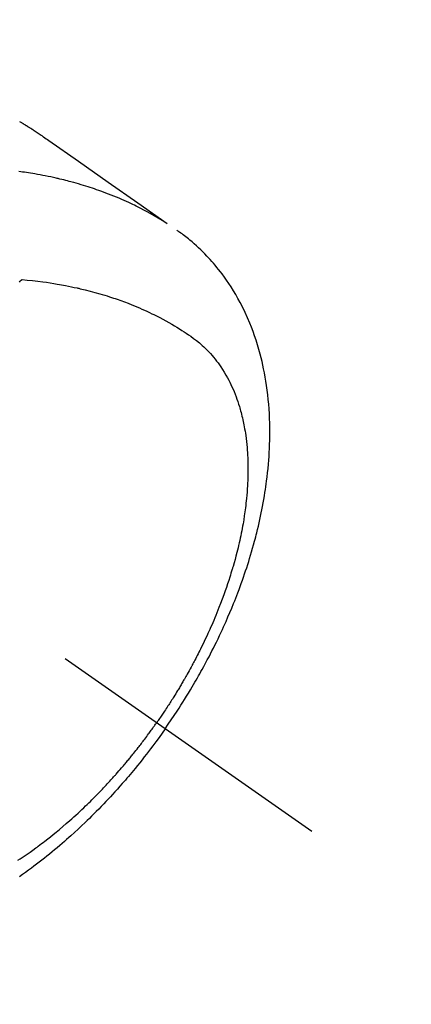
# Model space of a CAD drawing. Extents: x 27948 to 54421, y -33085 to -24215.
# Drawn here: x 43651 to 43673, y -25949 to -25894 of the extents above; entities that cross this region are included whole.
import ezdxf

# ---------------------------------------------------------------- set-up
doc = ezdxf.new("R2010")
doc.units = 0
doc.header["$LTSCALE"] = 50
doc.header["$MEASUREMENT"] = 0
doc.linetypes.add('CENTER2', pattern=[1.125, 0.75, -0.125, 0.125, -0.125])
doc.linetypes.add('HIDDEN', pattern=[0.375, 0.25, -0.125])
doc.layers.get('0').update_dxf_attribs({"linetype": 'CONTINUOUS'})
doc.layers.add('150-機器', color=8, linetype='CONTINUOUS')
doc.layers.add('160-文字', color=254, linetype='CONTINUOUS')
doc.styles.add('KH001', font='txt')
doc.dimstyles.new('KH1xx030', dxfattribs={"dimscale": 30, "dimtxt": 2, "dimasz": 0.6, "dimexe": 0.3, "dimexo": 1.2, "dimgap": 0.5, "dimtad": 3, "dimdec": 1, "dimdsep": 46, "dimlunit": 6, "dimtxsty": 'KH001', "dimblk": 'DOT', "dimcen": 1, "dimdle": 1, "dimclrd": 256, "dimclre": 256, "dimclrt": 256, "dimadec": 0, "dimazin": 0, "dimtfac": 1, "dimtdec": 1, "dimtix": 1, "dimtmove": 2, "dimatfit": 3, "dimldrblk": 'CLOSEDBLANK', "dimfxl": 1, "dimtolj": 1, "dimtzin": 0, "dimlwd": -1, "dimlwe": -1, "dimarcsym": 0})

# ---------------------------------------------------------------- blocks, each defined once
blk = doc.blocks.new('F402_H')
at = {"layer": '150-機器', "color": 13, "linetype": 'CENTER2'}
blk.add_line((0, 0), (-244.018, -170.863), dxfattribs=at)
at = {"layer": '150-機器', "color": 13, "linetype": 'HIDDEN'}
for points in [[(-227.871, -131.638), (-227.905, -131.657), (-227.939, -131.677), (-227.973, -131.696), (-228.006, -131.716), (-228.029, -131.729), (-228.051, -131.742), (-228.073, -131.756), (-228.096, -131.769), (-228.118, -131.782), (-228.141, -131.795), (-228.163, -131.809), (-228.185, -131.822), (-228.208, -131.835), (-228.23, -131.849), (-228.253, -131.863), (-228.275, -131.876), (-228.286, -131.883), (-228.297, -131.89), (-228.308, -131.897), (-228.319, -131.904), (-228.352, -131.924), (-228.385, -131.945), (-228.418, -131.965), (-228.451, -131.986), (-228.473, -132), (-228.495, -132.014), (-228.517, -132.028), (-228.539, -132.042), (-228.561, -132.055), (-228.583, -132.069), (-228.605, -132.083), (-228.627, -132.097), (-228.682, -132.132), (-228.736, -132.168), (-228.791, -132.204), (-228.845, -132.24), (-228.899, -132.276), (-228.953, -132.313), (-229.006, -132.35), (-229.06, -132.387), (-229.096, -132.412), (-229.132, -132.437), (-229.168, -132.462), (-229.204, -132.487), (-229.277, -132.537), (-229.35, -132.589), (-229.423, -132.64), (-229.496, -132.691), (-231.129, -133.837), (-232.764, -134.982), (-234.399, -136.126), (-236.034, -137.269)], [(-235.962, -137.238), (-235.746, -137.105), (-235.528, -136.974), (-235.31, -136.845), (-235.09, -136.719), (-234.919, -136.624), (-234.746, -136.532), (-234.572, -136.442), (-234.397, -136.353), (-234.311, -136.31), (-234.224, -136.268), (-234.137, -136.225), (-234.05, -136.184), (-233.917, -136.122), (-233.784, -136.061), (-233.65, -136.001), (-233.516, -135.942), (-233.371, -135.879), (-233.225, -135.818), (-233.079, -135.758), (-232.932, -135.699), (-232.789, -135.644), (-232.647, -135.589), (-232.504, -135.536), (-232.36, -135.484), (-232.246, -135.444), (-232.132, -135.404), (-232.018, -135.365), (-231.903, -135.326), (-231.78, -135.286), (-231.657, -135.246), (-231.534, -135.208), (-231.41, -135.17), (-231.274, -135.129), (-231.138, -135.089), (-231.002, -135.05), (-230.865, -135.012), (-230.782, -134.989), (-230.698, -134.967), (-230.615, -134.945), (-230.531, -134.923), (-230.425, -134.896), (-230.318, -134.869), (-230.212, -134.843), (-230.105, -134.817), (-230.053, -134.805), (-230.001, -134.793), (-229.949, -134.781), (-229.897, -134.769), (-229.747, -134.736), (-229.597, -134.703), (-229.447, -134.672), (-229.296, -134.642), (-229.152, -134.613), (-229.007, -134.586), (-228.862, -134.559), (-228.717, -134.534), (-228.601, -134.514), (-228.485, -134.495), (-228.369, -134.477), (-228.253, -134.459), (-228.148, -134.443), (-228.042, -134.428), (-227.937, -134.412), (-227.832, -134.398)], [(-235.921, -165.194), (-236.088, -164.951), (-236.254, -164.708), (-236.419, -164.464), (-236.581, -164.219), (-236.686, -164.058), (-236.789, -163.897), (-236.892, -163.735), (-236.994, -163.572), (-237.1, -163.399), (-237.206, -163.226), (-237.311, -163.052), (-237.415, -162.878), (-237.488, -162.754), (-237.56, -162.631), (-237.632, -162.507), (-237.703, -162.383), (-237.768, -162.269), (-237.832, -162.155), (-237.896, -162.04), (-237.959, -161.925), (-238.056, -161.748), (-238.152, -161.571), (-238.246, -161.393), (-238.34, -161.214), (-238.422, -161.057), (-238.503, -160.899), (-238.583, -160.741), (-238.662, -160.583), (-238.75, -160.403), (-238.838, -160.223), (-238.924, -160.042), (-239.009, -159.861), (-239.078, -159.712), (-239.146, -159.563), (-239.213, -159.414), (-239.28, -159.264), (-239.387, -159.019), (-239.492, -158.773), (-239.595, -158.527), (-239.697, -158.279), (-239.757, -158.129), (-239.816, -157.979), (-239.875, -157.828), (-239.933, -157.677), (-239.998, -157.506), (-240.061, -157.334), (-240.124, -157.161), (-240.185, -156.988), (-240.245, -156.817), (-240.304, -156.644), (-240.363, -156.472), (-240.42, -156.299), (-240.475, -156.127), (-240.53, -155.955), (-240.583, -155.783), (-240.635, -155.61), (-240.693, -155.417), (-240.748, -155.223), (-240.803, -155.029), (-240.855, -154.835), (-240.887, -154.717), (-240.917, -154.599), (-240.948, -154.48), (-240.977, -154.362), (-241.022, -154.18), (-241.065, -153.998), (-241.107, -153.815), (-241.148, -153.633), (-241.187, -153.451), (-241.225, -153.27), (-241.262, -153.089), (-241.297, -152.907), (-241.333, -152.716), (-241.366, -152.524), (-241.399, -152.333), (-241.429, -152.141), (-241.454, -151.982), (-241.477, -151.823), (-241.499, -151.664), (-241.52, -151.505), (-241.549, -151.275), (-241.575, -151.044), (-241.599, -150.812), (-241.621, -150.581), (-241.638, -150.362), (-241.654, -150.144), (-241.667, -149.925), (-241.678, -149.706), (-241.684, -149.572), (-241.689, -149.437), (-241.693, -149.303), (-241.696, -149.169), (-241.699, -148.954), (-241.699, -148.739), (-241.697, -148.525), (-241.693, -148.31), (-241.684, -148.047), (-241.672, -147.784), (-241.656, -147.522), (-241.636, -147.26), (-241.613, -147.002), (-241.586, -146.744), (-241.555, -146.487), (-241.52, -146.23), (-241.484, -145.996), (-241.445, -145.762), (-241.402, -145.53), (-241.356, -145.298), (-241.267, -144.898), (-241.169, -144.502), (-241.059, -144.108), (-240.938, -143.717), (-240.858, -143.479), (-240.774, -143.243), (-240.685, -143.009), (-240.592, -142.776), (-240.469, -142.485), (-240.339, -142.197), (-240.201, -141.913), (-240.057, -141.632), (-239.938, -141.414), (-239.815, -141.198), (-239.688, -140.986), (-239.556, -140.776), (-239.436, -140.592), (-239.313, -140.412), (-239.186, -140.233), (-239.057, -140.057), (-238.965, -139.936), (-238.871, -139.817), (-238.776, -139.699), (-238.679, -139.582), (-238.586, -139.473), (-238.492, -139.366), (-238.397, -139.26), (-238.3, -139.155), (-238.281, -139.134), (-238.262, -139.114), (-238.242, -139.093), (-238.223, -139.073), (-238.111, -138.956), (-237.997, -138.842), (-237.882, -138.728), (-237.766, -138.616), (-237.648, -138.506), (-237.528, -138.398), (-237.407, -138.292), (-237.284, -138.189), (-237.21, -138.128), (-237.136, -138.069), (-237.061, -138.011), (-236.986, -137.953), (-236.917, -137.902), (-236.849, -137.852), (-236.779, -137.802), (-236.71, -137.753), (-236.671, -137.726), (-236.632, -137.699), (-236.593, -137.672), (-236.553, -137.646)], [(-228.012, -140.367), (-228.301, -140.397), (-228.589, -140.428), (-228.877, -140.461), (-229.165, -140.497), (-229.364, -140.525), (-229.563, -140.555), (-229.761, -140.587), (-229.959, -140.62), (-230.074, -140.64), (-230.188, -140.661), (-230.302, -140.682), (-230.416, -140.704), (-230.577, -140.735), (-230.738, -140.768), (-230.898, -140.802), (-231.058, -140.837), (-231.101, -140.847), (-231.144, -140.856), (-231.187, -140.866), (-231.23, -140.876), (-231.5, -140.942), (-231.769, -141.01), (-232.037, -141.081), (-232.304, -141.156), (-232.441, -141.196), (-232.577, -141.237), (-232.713, -141.279), (-232.848, -141.322), (-232.952, -141.356), (-233.056, -141.391), (-233.16, -141.426), (-233.264, -141.462), (-233.468, -141.534), (-233.671, -141.609), (-233.873, -141.685), (-234.075, -141.764), (-234.216, -141.822), (-234.357, -141.881), (-234.497, -141.941), (-234.637, -142.002), (-234.775, -142.064), (-234.913, -142.127), (-235.05, -142.191), (-235.186, -142.257), (-235.294, -142.309), (-235.401, -142.363), (-235.508, -142.417), (-235.615, -142.472), (-235.785, -142.563), (-235.954, -142.655), (-236.123, -142.749), (-236.29, -142.845), (-236.429, -142.928), (-236.567, -143.011), (-236.705, -143.097), (-236.841, -143.183), (-236.964, -143.262), (-237.086, -143.342), (-237.207, -143.424), (-237.327, -143.507), (-237.491, -143.625), (-237.652, -143.748), (-237.809, -143.876), (-237.962, -144.008), (-238.055, -144.093), (-238.147, -144.18), (-238.236, -144.27), (-238.324, -144.361), (-238.416, -144.461), (-238.507, -144.564), (-238.595, -144.668), (-238.682, -144.775), (-238.762, -144.877), (-238.84, -144.981), (-238.916, -145.086), (-238.989, -145.192), (-239.089, -145.342), (-239.184, -145.495), (-239.275, -145.65), (-239.363, -145.807), (-239.427, -145.927), (-239.488, -146.048), (-239.548, -146.17), (-239.605, -146.293), (-239.666, -146.43), (-239.725, -146.567), (-239.78, -146.706), (-239.834, -146.845), (-239.883, -146.98), (-239.93, -147.115), (-239.974, -147.252), (-240.017, -147.389), (-240.041, -147.469), (-240.064, -147.549), (-240.087, -147.629), (-240.109, -147.71), (-240.135, -147.812), (-240.161, -147.916), (-240.186, -148.019), (-240.209, -148.122), (-240.23, -148.218), (-240.25, -148.313), (-240.269, -148.408), (-240.287, -148.504), (-240.308, -148.624), (-240.328, -148.743), (-240.347, -148.863), (-240.365, -148.984), (-240.387, -149.152), (-240.408, -149.32), (-240.426, -149.489), (-240.442, -149.658), (-240.453, -149.797), (-240.462, -149.937), (-240.471, -150.076), (-240.477, -150.216), (-240.483, -150.37), (-240.488, -150.525), (-240.49, -150.679), (-240.491, -150.834), (-240.491, -150.98), (-240.489, -151.126), (-240.486, -151.273), (-240.481, -151.419), (-240.478, -151.505), (-240.474, -151.592), (-240.47, -151.679), (-240.465, -151.765), (-240.454, -151.941), (-240.441, -152.117), (-240.426, -152.293), (-240.409, -152.469), (-240.396, -152.597), (-240.382, -152.725), (-240.367, -152.853), (-240.351, -152.981), (-240.322, -153.203), (-240.29, -153.424), (-240.255, -153.645), (-240.218, -153.866), (-240.194, -153.998), (-240.17, -154.13), (-240.145, -154.262), (-240.119, -154.394), (-240.091, -154.527), (-240.063, -154.66), (-240.034, -154.793), (-240.004, -154.926), (-239.973, -155.061), (-239.941, -155.195), (-239.908, -155.329), (-239.875, -155.464), (-239.826, -155.654), (-239.775, -155.844), (-239.723, -156.033), (-239.669, -156.222), (-239.657, -156.263), (-239.645, -156.303), (-239.633, -156.344), (-239.62, -156.385), (-239.587, -156.494), (-239.554, -156.603), (-239.521, -156.712), (-239.487, -156.821), (-239.426, -157.009), (-239.365, -157.196), (-239.301, -157.383), (-239.236, -157.57), (-239.153, -157.803), (-239.068, -158.035), (-238.98, -158.267), (-238.891, -158.498), (-238.834, -158.642), (-238.776, -158.786), (-238.717, -158.929), (-238.658, -159.073), (-238.602, -159.205), (-238.545, -159.338), (-238.487, -159.471), (-238.429, -159.603), (-238.38, -159.713), (-238.33, -159.824), (-238.28, -159.935), (-238.229, -160.045), (-238.152, -160.21), (-238.073, -160.375), (-237.994, -160.54), (-237.913, -160.704), (-237.87, -160.792), (-237.826, -160.88), (-237.782, -160.968), (-237.738, -161.056), (-237.693, -161.143), (-237.648, -161.231), (-237.603, -161.318), (-237.557, -161.406), (-237.523, -161.471), (-237.488, -161.537), (-237.453, -161.602), (-237.418, -161.667), (-237.401, -161.699), (-237.384, -161.73), (-237.367, -161.762), (-237.35, -161.793), (-237.295, -161.892), (-237.241, -161.991), (-237.186, -162.09), (-237.131, -162.188), (-237.094, -162.253), (-237.058, -162.318), (-237.021, -162.383), (-236.983, -162.448), (-236.952, -162.501), (-236.921, -162.555), (-236.89, -162.609), (-236.859, -162.662), (-236.827, -162.716), (-236.796, -162.77), (-236.764, -162.824), (-236.733, -162.877), (-236.701, -162.931), (-236.668, -162.984), (-236.636, -163.038), (-236.604, -163.091), (-236.552, -163.177), (-236.499, -163.262), (-236.447, -163.347), (-236.394, -163.432), (-236.354, -163.495), (-236.314, -163.559), (-236.274, -163.622), (-236.234, -163.686), (-236.193, -163.749), (-236.153, -163.812), (-236.112, -163.875), (-236.071, -163.938), (-236.023, -164.012), (-235.975, -164.085), (-235.927, -164.158), (-235.879, -164.231), (-235.844, -164.283), (-235.809, -164.335), (-235.774, -164.387), (-235.739, -164.439), (-235.697, -164.501), (-235.655, -164.564), (-235.612, -164.626), (-235.57, -164.688), (-235.539, -164.732), (-235.509, -164.775), (-235.478, -164.819), (-235.448, -164.862)], [(-227.863, -140.523), (-227.917, -140.466), (-227.972, -140.408), (-227.982, -140.398), (-227.992, -140.388), (-228.002, -140.377), (-228.012, -140.367)], [(-227.785, -172.467), (-227.9, -172.391), (-228.015, -172.314), (-228.13, -172.237), (-228.292, -172.126), (-228.453, -172.014), (-228.613, -171.9), (-228.772, -171.784), (-228.806, -171.759), (-228.84, -171.734), (-228.875, -171.708), (-228.909, -171.683), (-229, -171.614), (-229.091, -171.546), (-229.182, -171.477), (-229.273, -171.408), (-229.429, -171.287), (-229.584, -171.165), (-229.738, -171.041), (-229.891, -170.917), (-230.081, -170.759), (-230.271, -170.599), (-230.458, -170.438), (-230.645, -170.275), (-230.761, -170.172), (-230.876, -170.068), (-230.991, -169.964), (-231.105, -169.859), (-231.211, -169.761), (-231.316, -169.662), (-231.421, -169.562), (-231.525, -169.463), (-231.612, -169.378), (-231.699, -169.294), (-231.786, -169.209), (-231.872, -169.124), (-232.001, -168.994), (-232.129, -168.864), (-232.257, -168.733), (-232.384, -168.602), (-232.451, -168.531), (-232.519, -168.459), (-232.587, -168.388), (-232.654, -168.316), (-232.721, -168.244), (-232.788, -168.172), (-232.855, -168.1), (-232.921, -168.027), (-232.971, -167.972), (-233.02, -167.917), (-233.07, -167.862), (-233.119, -167.807), (-233.143, -167.78), (-233.167, -167.753), (-233.191, -167.726), (-233.214, -167.699), (-233.289, -167.614), (-233.363, -167.529), (-233.437, -167.444), (-233.511, -167.359), (-233.559, -167.302), (-233.608, -167.245), (-233.656, -167.188), (-233.704, -167.131), (-233.744, -167.084), (-233.784, -167.036), (-233.823, -166.988), (-233.863, -166.941), (-233.903, -166.893), (-233.943, -166.845), (-233.982, -166.797), (-234.022, -166.749), (-234.061, -166.7), (-234.101, -166.652), (-234.14, -166.603), (-234.179, -166.554), (-234.241, -166.476), (-234.303, -166.398), (-234.365, -166.32), (-234.427, -166.241), (-234.473, -166.182), (-234.519, -166.122), (-234.565, -166.063), (-234.611, -166.003), (-234.656, -165.944), (-234.702, -165.884), (-234.747, -165.824), (-234.793, -165.764), (-234.845, -165.694), (-234.898, -165.624), (-234.95, -165.554), (-235.002, -165.483), (-235.039, -165.433), (-235.076, -165.382), (-235.113, -165.332), (-235.149, -165.281), (-235.194, -165.22), (-235.238, -165.159), (-235.282, -165.098), (-235.325, -165.036), (-235.356, -164.993), (-235.387, -164.949), (-235.417, -164.906), (-235.448, -164.862)], [(-235.921, -165.194), (-235.75, -165.434), (-235.578, -165.673), (-235.405, -165.911), (-235.23, -166.148), (-235.115, -166.301), (-234.999, -166.453), (-234.882, -166.605), (-234.764, -166.756), (-234.638, -166.916), (-234.512, -167.075), (-234.384, -167.233), (-234.256, -167.39), (-234.165, -167.501), (-234.073, -167.611), (-233.982, -167.721), (-233.889, -167.83), (-233.804, -167.93), (-233.719, -168.029), (-233.633, -168.128), (-233.547, -168.227), (-233.414, -168.378), (-233.28, -168.529), (-233.145, -168.679), (-233.009, -168.828), (-232.889, -168.959), (-232.769, -169.089), (-232.647, -169.218), (-232.525, -169.347), (-232.387, -169.491), (-232.248, -169.635), (-232.107, -169.777), (-231.966, -169.919), (-231.85, -170.035), (-231.733, -170.15), (-231.616, -170.264), (-231.498, -170.378), (-231.304, -170.562), (-231.109, -170.745), (-230.913, -170.927), (-230.715, -171.107), (-230.594, -171.215), (-230.474, -171.322), (-230.352, -171.428), (-230.23, -171.534), (-230.091, -171.654), (-229.951, -171.772), (-229.81, -171.89), (-229.669, -172.007), (-229.528, -172.122), (-229.386, -172.237), (-229.244, -172.35), (-229.101, -172.463), (-228.959, -172.574), (-228.816, -172.684), (-228.672, -172.793), (-228.528, -172.902), (-228.366, -173.021), (-228.203, -173.14), (-228.039, -173.257), (-227.875, -173.373)]]:
    blk.add_lwpolyline(points, dxfattribs=at)
blk = doc.blocks.new('_ClosedBlank')
at = {"color": 0, "linetype": 'ByBlock', "lineweight": -2}
for p, q in [((-1, 0.1667), (0, 0)), ((-1, 0.1667), (-1, -0.1667)), ((0, 0), (-1, -0.1667))]:
    blk.add_line(p, q, dxfattribs=at)
blk = doc.blocks.new('_Dot')
at = {"color": 0, "linetype": 'ByBlock', "lineweight": -2}
blk.add_line((-0.5, 0), (-1, 0), dxfattribs=at)
at = {"color": 0, "linetype": 'ByBlock', "const_width": 0.5}
blk.add_lwpolyline([(-0.25, 0, 1), (0.25, 0, 1)], format="xyb", close=True, dxfattribs=at)

msp = doc.modelspace()

# ---------------------------------------------------------------- block references
at = {"layer": '150-機器', "xscale": -1}
msp.add_blockref('F402_H', (43423.085, -25768.223), dxfattribs=at)

# ---------------------------------------------------------------- leaders
at = {"layer": '160-文字', "annotation_type": 0, "has_hookline": 1, "hookline_direction": 1}
for points, text_width in [([(43933.07, -25748.582), (43674.144, -27658.149), (43656.144, -27658.149)], 1240.203), ([(44203.07, -25757.068), (43934.856, -27932.617), (43916.856, -27932.617)], 1630.051)]:
    msp.add_leader(points, dimstyle='KH1xx030', override={"dimgap": 0.5, "dimtad": 1}, dxfattribs=dict(at, text_width=text_width))

doc.saveas('drawing.dxf')
